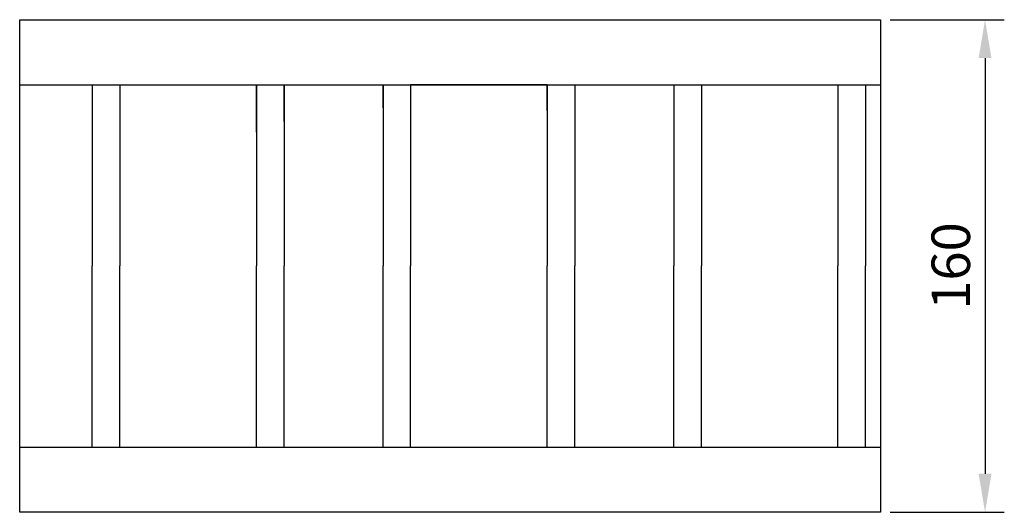
# Model space of a CAD drawing. Units: millimetres. Extents: x 888 to 1704, y 378 to 567.
# Drawn here: x 888 to 1207, y 378 to 538 of the extents above; entities that cross this region are included whole.
import ezdxf

# ---------------------------------------------------------------- set-up
doc = ezdxf.new("R2010")
doc.units = ezdxf.units.MM
doc.styles.get("Standard").update_dxf_attribs({"font": 'arial.ttf'})
doc.dimstyles.new('ISO-25', dxfattribs={"dimtxt": 2.5, "dimasz": 2.5, "dimexe": 1.25, "dimexo": 0.625, "dimtad": 1, "dimtxsty": 'Standard', "dimcen": 2.5, "dimadec": 0, "dimazin": 0, "dimtfac": 1, "dimtmove": 0, "dimatfit": 3, "dimfxl": 1, "dimarcsym": 0})

# ---------------------------------------------------------------- blocks, each defined once
blk = doc.blocks.new('*D3')
at = {"color": 0, "lineweight": -2, "transparency": 16777216}
for p, q in [((1170.3, 537.55), (1207.34, 537.55)), ((1201.09, 525.05), (1201.09, 390.05)), ((1170.3, 377.55), (1207.34, 377.55))]:
    blk.add_line(p, q, dxfattribs=at)
at = {"color": 0, "transparency": 16777216}
for points in [[(1199.01, 525.05), (1203.17, 525.05), (1201.09, 537.55)], [(1199.01, 390.05), (1203.17, 390.05), (1201.09, 377.55)]]:
    blk.add_solid(points, dxfattribs=at)
at = {"layer": 'Defpoints', "color": 0, "transparency": 16777216}
for p in [(1167.18, 537.55), (1167.18, 377.55), (1201.09, 377.55)]:
    blk.add_point(p, dxfattribs=at)
at = {"color": 0, "transparency": 16777216, "insert": (1191.58, 457.55), "char_height": 12.5, "attachment_point": 5, "rotation": 90}
blk.add_mtext('160', dxfattribs=at)

msp = doc.modelspace()

# ---------------------------------------------------------------- linework, layer by layer
for p, q in [((887.681, 377.548), (887.681, 537.547)), ((887.681, 537.547), (1167.179, 537.547)), ((1167.179, 537.547), (1167.179, 377.548)), ((887.681, 516.428), (1167.179, 516.428)), ((911.25, 516.428), (911.25, 457.548)), ((920.225, 516.428), (920.225, 457.548)), ((964.54, 501.031), (964.54, 516.428)), ((964.54, 516.428), (964.54, 457.548)), ((973.515, 504.454), (973.515, 516.428)), ((973.515, 516.428), (1005.635, 516.428)), ((973.515, 516.428), (973.515, 457.548)), ((1005.635, 508.939), (1005.635, 516.428)), ((1005.635, 516.428), (1005.635, 457.548)), ((1058.925, 516.428), (1014.609, 516.428)), ((1014.609, 516.428), (1014.609, 457.548)), ((1058.925, 508.034), (1058.925, 516.428)), ((1058.925, 516.428), (1058.925, 497.944)), ((1058.925, 516.428), (1058.925, 457.548)), ((1067.9, 516.428), (1067.9, 457.548)), ((1100.02, 516.428), (1100.02, 457.548)), ((1108.994, 516.428), (1108.994, 457.548)), ((1153.31, 516.428), (1153.31, 457.548)), ((1162.284, 516.428), (1162.284, 457.548)), ((911.25, 398.667), (911.25, 457.548)), ((920.225, 398.667), (920.225, 457.548)), ((964.54, 398.667), (964.54, 457.548)), ((973.515, 398.667), (973.515, 457.548)), ((1005.635, 398.667), (1005.635, 457.548)), ((1014.609, 398.667), (1014.609, 457.548)), ((1058.925, 398.667), (1058.925, 457.548)), ((1067.9, 398.667), (1067.9, 457.548)), ((1100.02, 398.667), (1100.02, 457.548)), ((1108.994, 398.667), (1108.994, 457.548)), ((1153.31, 398.667), (1153.31, 457.548)), ((1162.284, 398.667), (1162.284, 457.548)), ((887.681, 398.667), (1167.179, 398.667)), ((1167.179, 377.548), (887.681, 377.548))]:
    msp.add_line(p, q)

# ---------------------------------------------------------------- dimensions: what is measured, and where the dimension line sits
dim = msp.add_linear_dim(base=(1201.089, 377.548), p1=(1167.179, 537.547), p2=(1167.179, 377.548), angle=90, dimstyle='ISO-25', override={"dimscale": 5})
dim.commit()
dim.dimension.update_dxf_attribs({"geometry": '*D3', "text_midpoint": (1191.581, 457.548)})

doc.saveas('drawing.dxf')
